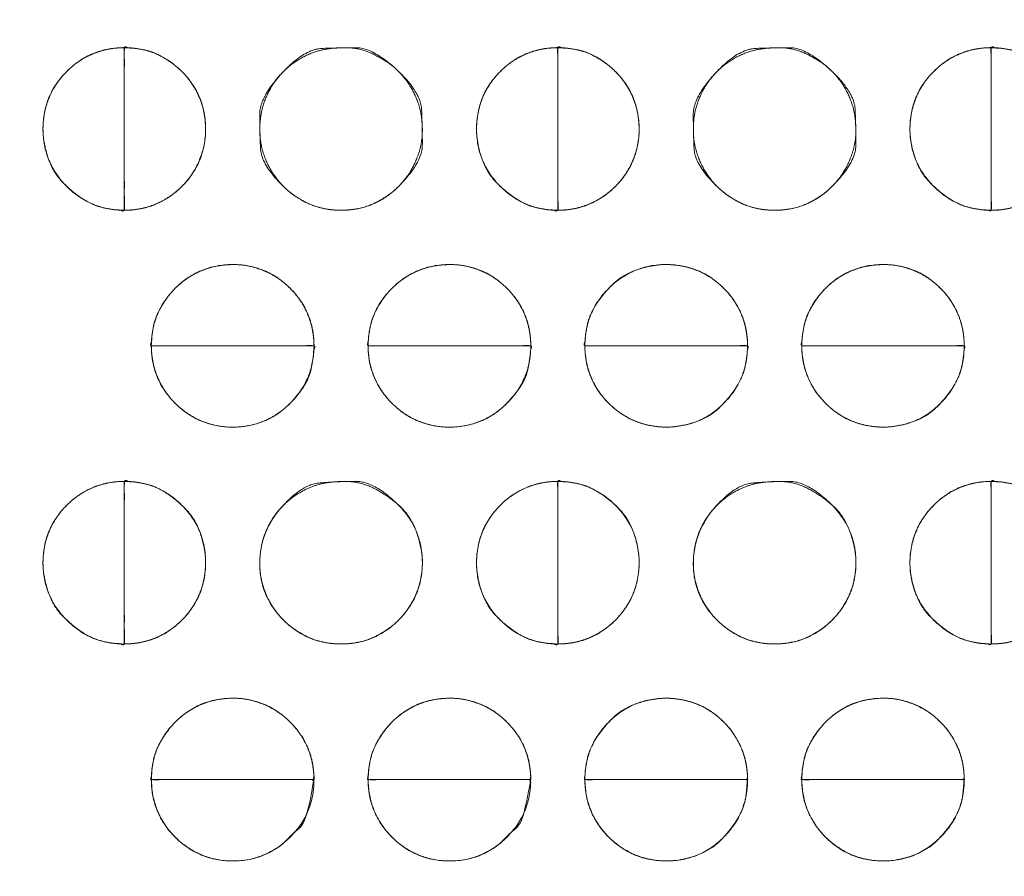
# Model space of a CAD drawing. Units: millimetres. Extents: x -41 to 250, y 127 to 332.
# Drawn here: x 81 to 83, y 173 to 175 of the extents above; entities that cross this region are included whole.
import ezdxf

# ---------------------------------------------------------------- set-up
doc = ezdxf.new("R2010")
doc.units = ezdxf.units.MM
doc.layers.add('_U+30EC_U+30A4_U+30E4_U+30FC 1', color=7, linetype='Continuous', lineweight=18)

msp = doc.modelspace()

# ---------------------------------------------------------------- linework, layer by layer
at = {"layer": '_U+30EC_U+30A4_U+30E4_U+30FC 1', "color": 250, "lineweight": 5, "true_color": 0x333333}
for points, knots in [([(109.0544, 176.8533), (109.1223, 176.6939), (109.3867, 175.9413), (109.8551, 173.994), (109.9781, 171.1355), (109.6258, 168.7558), (109.1756, 167.2297), (108.9783, 166.709), (55.6698, 166.709), (2.3614, 166.709), (2.2872, 166.8779), (2.0572, 167.5083), (1.7752, 168.4904), (1.5181, 169.772), (1.3633, 171.301), (1.3879, 173.0249), (1.6691, 174.8917), (2.1316, 176.3587), (2.3361, 176.8533), (55.6952, 176.8533), (109.0544, 176.8533)], [0, 0, 0, 0.007277, 0.014555, 0.021832, 0.02911, 0.036387, 0.043664, 0.043664, 0.740381, 0.740381, 0.742792, 0.745202, 0.747613, 0.750023, 0.752433, 0.754844, 0.757254, 0.759664, 0.759664, 1, 1, 1]), ([(3.045, 176.549), (55.6052, 176.549), (108.1655, 176.549), (108.2482, 176.2955), (108.3309, 176.042), (108.391, 175.8929), (108.5336, 175.8262), (108.5692, 175.8096), (108.7241, 175.7517), (108.9835, 175.6706), (109.2072, 175.606), (109.2819, 175.5855), (109.4168, 175.0563), (109.6987, 173.2616), (109.7785, 170.7583), (109.4584, 168.635), (109.2562, 167.9264), (108.882, 167.7995), (108.5078, 167.6726), (108.3817, 167.6414), (108.3434, 167.508), (108.3244, 167.4413), (108.2497, 167.1774), (108.2035, 167.0134), (55.618, 167.0134), (3.0324, 167.0134), (2.9594, 167.2543), (2.8864, 167.4952), (2.8214, 167.6461), (2.7204, 167.6876), (2.5872, 167.7332), (2.3141, 167.8204), (2.0611, 167.8994), (1.9734, 167.9264), (1.8376, 168.4222), (1.5503, 170.1451), (1.4591, 172.6223), (1.7647, 174.8153), (1.9609, 175.5695), (2.3508, 175.7075), (2.7406, 175.8454), (2.8198, 175.8776), (2.8786, 175.9831), (2.8875, 175.9991), (2.9235, 176.0992), (2.9807, 176.3002), (3.029, 176.4851), (3.045, 176.549)], [0, 0, 0, 0.834152, 0.834152, 0.838384, 0.838384, 0.840935, 0.840935, 0.841572, 0.842209, 0.842845, 0.843482, 0.843482, 0.847972, 0.852461, 0.856951, 0.861441, 0.861441, 0.863848, 0.863848, 0.86464, 0.86464, 0.865035, 0.86543, 0.86543, 0.987458, 0.987458, 0.988042, 0.988042, 0.988423, 0.988805, 0.989186, 0.989567, 0.989949, 0.989949, 0.992084, 0.994219, 0.996355, 0.99849, 0.99849, 0.999623, 0.999623, 0.999857, 0.999857, 0.999893, 0.999929, 0.999964, 1, 1, 1]), ([(-4.3731, 173.8672), (-2.7563, 173.997), (-1.1396, 174.1268), (-1.0666, 174.1399), (-0.8477, 174.2396), (-0.593, 174.4771), (-0.4397, 174.8005), (-0.404, 174.9385), (-0.3684, 175.0764), (-0.2353, 175.5643), (-0.0366, 176.2586), (0.1265, 176.8151), (0.1793, 176.9927), (0.3282, 177.1576), (1.3078, 177.1576), (2.1067, 177.1576), (2.3158, 177.1768), (2.5249, 177.1959), (55.5734, 177.1959), (108.622, 177.1959), (108.8375, 177.1641), (109.0529, 177.1323), (109.8775, 177.1323), (110.702, 177.1323), (110.8375, 177.1486), (111.0232, 177.0008), (111.0566, 176.8913), (111.0733, 176.8367), (111.1884, 176.454), (111.4282, 175.6529), (111.6515, 174.9066), (111.7291, 174.6469), (111.7634, 174.5828), (111.9099, 174.3995), (112.1683, 174.2043), (112.4542, 174.1136), (112.566, 174.1018), (112.6776, 174.0899), (113.2737, 174.0427), (114.3945, 173.9687), (115.4036, 173.9067), (115.7485, 173.8863), (115.8504, 173.8526), (115.9593, 173.6689), (115.9639, 173.569), (115.9663, 173.519), (115.97, 172.9525), (115.9689, 171.6179), (115.9655, 170.3332), (115.9639, 169.879), (115.9327, 169.7709), (115.7947, 169.6556), (115.7234, 169.6507), (115.6878, 169.6483), (115.2291, 169.6211), (114.126, 169.557), (113.0585, 169.4953), (112.6801, 169.4735), (112.5684, 169.464), (112.2407, 169.3809), (111.875, 169.1742), (111.6778, 168.8866), (111.6017, 168.6394), (111.46, 168.1556), (111.2484, 167.4038), (111.0748, 166.7754), (111.0186, 166.5696), (110.9969, 166.4745), (110.8113, 166.3794), (110.6473, 166.3794), (110.3534, 166.3827), (109.7994, 166.3919), (109.3, 166.4011), (109.1293, 166.4044), (108.8819, 166.3603), (108.6345, 166.3161), (55.6115, 166.3161), (2.5885, 166.3161), (2.3222, 166.354), (2.0559, 166.3919), (1.257, 166.3794), (0.4582, 166.3669), (0.2553, 166.4144), (0.2174, 166.5569), (0.2079, 166.5926), (0.1107, 166.9355), (-0.1136, 167.7169), (-0.3283, 168.4626), (-0.404, 168.7252), (-0.4389, 168.8161), (-0.5967, 169.074), (-0.8877, 169.3439), (-1.222, 169.4616), (-1.3551, 169.4735), (-1.4882, 169.4853), (-2.1079, 169.5273), (-3.1913, 169.5872), (-4.1416, 169.6353), (-4.4617, 169.6507), (-4.6013, 169.6292), (-4.741, 169.7933), (-4.741, 171.7494), (-4.741, 173.5817), (-4.7459, 173.6203), (-4.7238, 173.7269), (-4.6231, 173.8323), (-4.4515, 173.8683), (-4.3731, 173.8672)], [0, 0, 0, 0.05452, 0.05452, 0.057011, 0.059502, 0.061993, 0.064484, 0.064484, 0.066974, 0.069465, 0.071956, 0.074446, 0.074446, 0.077433, 0.090633, 0.090633, 0.094103, 0.094103, 0.970649, 0.970649, 0.974248, 0.974248, 0.987872, 0.987872, 0.990128, 0.992384, 0.992384, 0.993511, 0.994638, 0.995765, 0.996892, 0.996892, 0.997194, 0.997496, 0.997798, 0.9981, 0.9981, 0.998402, 0.998704, 0.999005, 0.999307, 0.999307, 0.999401, 0.999495, 0.999495, 0.999541, 0.999588, 0.999635, 0.999682, 0.999682, 0.999694, 0.999705, 0.999705, 0.999711, 0.999717, 0.999723, 0.999728, 0.999728, 0.99973, 0.999732, 0.999734, 0.999735, 0.999737, 0.999739, 0.999741, 0.999742, 0.999742, 0.999743, 0.999744, 0.999745, 0.999745, 0.999746, 0.999747, 0.999747, 0.999748, 0.999748, 0.999992, 0.999992, 0.999993, 0.999993, 0.999997, 0.999997, 0.999998, 0.999998, 0.999998, 0.999998, 0.999998, 0.999999, 0.999999, 0.999999, 0.999999, 0.999999, 0.999999, 0.999999, 0.999999, 0.999999, 0.999999, 0.999999, 0.999999, 0.999999, 0.999999, 1, 1, 1, 1, 1, 1, 1, 1]), ([(115.5632, 177.176), (115.6435, 177.176), (115.8296, 177.1074), (115.962, 176.9168), (116.0142, 176.7263), (116.0197, 176.6577), (116.0197, 171.7124), (116.0197, 166.7672), (116.0188, 166.6567), (115.9495, 166.4131), (115.7611, 166.266), (115.5736, 166.2295), (115.5063, 166.2346), (55.6247, 166.2346), (-4.3524, 166.2346), (-4.5667, 166.3064), (-4.7047, 166.5057), (-4.7472, 166.705), (-4.7468, 166.7768), (-4.7445, 171.7291), (-4.7422, 176.6815), (-4.7359, 176.7742), (-4.6688, 176.9849), (-4.5125, 177.1258), (-4.3625, 177.174), (-4.3095, 177.176), (55.6269, 177.176), (115.5632, 177.176)], [0, 0, 0, 0.0002, 0.0004, 0.000599, 0.000799, 0.000799, 0.015154, 0.015154, 0.015475, 0.015796, 0.016116, 0.016437, 0.016437, 0.300881, 0.301334, 0.301788, 0.302241, 0.302694, 0.302694, 0.333982, 0.333982, 0.33457, 0.335157, 0.335744, 0.336331, 0.336331, 1, 1, 1])]:
    msp.add_open_spline(points, degree=2, knots=knots, dxfattribs=at)
at = {"layer": '_U+30EC_U+30A4_U+30E4_U+30FC 1', "color": 250, "linetype": 'Continuous', "lineweight": 5, "true_color": 0x333333}
for points, knots in [([(81.4133, 175.0647), (81.4133, 174.9177), (81.4133, 174.7517), (81.4133, 174.7206), (81.4135, 174.6987), (81.4129, 174.691), (81.4155, 174.6894), (81.4006, 174.69), (81.3889, 174.6912), (81.3469, 174.6982), (81.297, 174.7283), (81.2473, 174.7778), (81.2247, 174.8522), (81.2265, 174.9082), (81.2402, 174.9537), (81.2642, 174.9936), (81.297, 175.0262), (81.3369, 175.0502), (81.3824, 175.0638), (81.4102, 175.0647), (81.4118, 175.0647), (81.4133, 175.0647)], [0, 0, 0, 0.31213, 0.35246, 0.392791, 0.433121, 0.473451, 0.513782, 0.554112, 0.594443, 0.634773, 0.675104, 0.715434, 0.755764, 0.796095, 0.836425, 0.876756, 0.917086, 0.957417, 0.997747, 0.997747, 1, 1, 1]), ([(81.4133, 174.6896), (81.4133, 174.8367), (81.4133, 175.0027), (81.4133, 175.0338), (81.4131, 175.0556), (81.4137, 175.0633), (81.4111, 175.0649), (81.4261, 175.0643), (81.4378, 175.0632), (81.4798, 175.0561), (81.5297, 175.0262), (81.5623, 174.9935), (81.5863, 174.9536), (81.5999, 174.9081), (81.6016, 174.852), (81.5862, 174.8008), (81.5623, 174.7609), (81.5296, 174.7282), (81.4898, 174.7042), (81.4443, 174.6906), (81.4164, 174.6896), (81.4149, 174.6896), (81.4133, 174.6896)], [0, 0, 0, 0.300029, 0.338796, 0.377563, 0.41633, 0.455097, 0.493864, 0.532631, 0.571398, 0.610165, 0.648931, 0.687698, 0.726465, 0.765232, 0.803999, 0.842766, 0.881533, 0.9203, 0.959067, 0.997834, 0.997834, 1, 1, 1]), ([(81.9135, 174.6896), (81.9118, 174.6896), (81.9101, 174.6896), (81.8662, 174.6915), (81.8088, 174.7194), (81.7709, 174.7526), (81.7429, 174.7947), (81.7269, 174.8436), (81.7252, 174.8908), (81.7333, 174.936), (81.7556, 174.9818), (81.7888, 175.0196), (81.8309, 175.0475), (81.8798, 175.0635), (81.9548, 175.0657), (82.018, 175.0349), (82.0558, 175.0018), (82.0838, 174.9597), (82.0999, 174.9108), (82.1019, 174.8497), (82.0838, 174.7946), (82.0558, 174.7526), (82.0179, 174.7194), (81.9605, 174.6914), (81.9169, 174.6896), (81.9152, 174.6896), (81.9135, 174.6896)], [0, 0, 0, 0.001826, 0.001826, 0.049271, 0.096716, 0.144161, 0.191606, 0.239051, 0.286496, 0.333941, 0.381385, 0.42883, 0.476275, 0.52372, 0.571165, 0.61861, 0.666055, 0.7135, 0.760945, 0.80839, 0.855835, 0.90328, 0.950724, 0.998169, 0.998169, 1, 1, 1]), ([(82.4137, 175.0647), (82.4137, 174.9177), (82.4137, 174.7517), (82.4137, 174.7206), (82.4139, 174.6987), (82.4134, 174.691), (82.4159, 174.6894), (82.401, 174.69), (82.3893, 174.6912), (82.3472, 174.6982), (82.2973, 174.7283), (82.2477, 174.7778), (82.2251, 174.8522), (82.227, 174.9082), (82.2406, 174.9537), (82.2646, 174.9936), (82.2973, 175.0262), (82.3372, 175.0502), (82.3828, 175.0638), (82.4106, 175.0647), (82.4122, 175.0647), (82.4137, 175.0647)], [0, 0, 0, 0.31213, 0.35246, 0.39279, 0.433121, 0.473451, 0.513782, 0.554112, 0.594442, 0.634773, 0.675103, 0.715434, 0.755764, 0.796094, 0.836425, 0.876755, 0.917086, 0.957416, 0.997747, 0.997747, 1, 1, 1]), ([(82.4137, 174.6896), (82.4137, 174.8367), (82.4137, 175.0027), (82.4137, 175.0338), (82.4135, 175.0556), (82.4141, 175.0633), (82.4115, 175.0649), (82.4265, 175.0643), (82.4381, 175.0632), (82.4801, 175.0561), (82.53, 175.0262), (82.5627, 174.9935), (82.5866, 174.9536), (82.6003, 174.9081), (82.602, 174.852), (82.5866, 174.8008), (82.5626, 174.7609), (82.5299, 174.7282), (82.4901, 174.7042), (82.4446, 174.6906), (82.4168, 174.6896), (82.4153, 174.6896), (82.4137, 174.6896)], [0, 0, 0, 0.300029, 0.338796, 0.377563, 0.41633, 0.455097, 0.493864, 0.532631, 0.571398, 0.610165, 0.648932, 0.687699, 0.726466, 0.765232, 0.803999, 0.842766, 0.881533, 0.9203, 0.959067, 0.997834, 0.997834, 1, 1, 1]), ([(82.9139, 174.6896), (82.9122, 174.6896), (82.9106, 174.6896), (82.8666, 174.6915), (82.8092, 174.7194), (82.7713, 174.7526), (82.7433, 174.7947), (82.7273, 174.8436), (82.7256, 174.8908), (82.7337, 174.936), (82.756, 174.9818), (82.7892, 175.0196), (82.8313, 175.0475), (82.8803, 175.0635), (82.9552, 175.0657), (83.0184, 175.0349), (83.0563, 175.0018), (83.0842, 174.9597), (83.1003, 174.9108), (83.1023, 174.8497), (83.0842, 174.7946), (83.0562, 174.7526), (83.0183, 174.7194), (82.9609, 174.6914), (82.9173, 174.6896), (82.9156, 174.6896), (82.9139, 174.6896)], [0, 0, 0, 0.001826, 0.001826, 0.049271, 0.096716, 0.144161, 0.191606, 0.239051, 0.286496, 0.333941, 0.381385, 0.42883, 0.476275, 0.52372, 0.571165, 0.61861, 0.666055, 0.7135, 0.760945, 0.80839, 0.855835, 0.90328, 0.950724, 0.998169, 0.998169, 1, 1, 1]), ([(83.4136, 175.0647), (83.4136, 174.9177), (83.4136, 174.7517), (83.4137, 174.7206), (83.4138, 174.6987), (83.4133, 174.691), (83.4158, 174.6894), (83.4009, 174.69), (83.3893, 174.6912), (83.3474, 174.6982), (83.2975, 174.7283), (83.2479, 174.7778), (83.2252, 174.8522), (83.2271, 174.9082), (83.2408, 174.9537), (83.2648, 174.9936), (83.2975, 175.0262), (83.3374, 175.0502), (83.3828, 175.0638), (83.4106, 175.0647), (83.4121, 175.0647), (83.4136, 175.0647)], [0, 0, 0, 0.31213, 0.35246, 0.392791, 0.433121, 0.473452, 0.513782, 0.554112, 0.594443, 0.634773, 0.675104, 0.715434, 0.755765, 0.796095, 0.836425, 0.876756, 0.917086, 0.957417, 0.997747, 0.997747, 1, 1, 1]), ([(83.4136, 174.6896), (83.4136, 174.8367), (83.4136, 175.0027), (83.4136, 175.0338), (83.4135, 175.0556), (83.414, 175.0633), (83.4115, 175.0649), (83.4264, 175.0643), (83.4381, 175.0632), (83.4802, 175.0561), (83.5302, 175.0262), (83.563, 174.9935), (83.587, 174.9536), (83.6007, 174.9081), (83.6024, 174.852), (83.587, 174.8008), (83.5629, 174.7609), (83.5302, 174.7282), (83.4902, 174.7042), (83.4446, 174.6906), (83.4168, 174.6896), (83.4152, 174.6896), (83.4136, 174.6896)], [0, 0, 0, 0.300029, 0.338796, 0.377563, 0.41633, 0.455097, 0.493864, 0.532631, 0.571398, 0.610165, 0.648932, 0.687699, 0.726466, 0.765233, 0.803999, 0.842766, 0.881533, 0.9203, 0.959067, 0.997834, 0.997834, 1, 1, 1]), ([(81.851, 174.377), (81.7038, 174.377), (81.5377, 174.377), (81.5066, 174.377), (81.4848, 174.3768), (81.477, 174.3774), (81.4754, 174.3748), (81.476, 174.3897), (81.4772, 174.4014), (81.4843, 174.4434), (81.5143, 174.4933), (81.547, 174.526), (81.587, 174.5499), (81.6325, 174.5635), (81.6886, 174.5652), (81.7397, 174.5499), (81.7796, 174.526), (81.8124, 174.4933), (81.8364, 174.4534), (81.85, 174.4079), (81.851, 174.3801), (81.851, 174.3785), (81.851, 174.377)], [0, 0, 0, 0.300029, 0.338796, 0.377563, 0.41633, 0.455097, 0.493864, 0.532631, 0.571398, 0.610165, 0.648931, 0.687698, 0.726465, 0.765232, 0.803999, 0.842766, 0.881533, 0.9203, 0.959067, 0.997834, 0.997834, 1, 1, 1]), ([(82.3512, 174.377), (82.2041, 174.377), (82.0379, 174.377), (82.0068, 174.377), (81.985, 174.3768), (81.9772, 174.3774), (81.9756, 174.3748), (81.9762, 174.3897), (81.9774, 174.4014), (81.9845, 174.4434), (82.0145, 174.4933), (82.0472, 174.526), (82.0872, 174.5499), (82.1327, 174.5635), (82.1888, 174.5652), (82.2399, 174.5499), (82.2798, 174.526), (82.3126, 174.4933), (82.3366, 174.4534), (82.3502, 174.4079), (82.3512, 174.3801), (82.3512, 174.3785), (82.3512, 174.377)], [0, 0, 0, 0.300029, 0.338796, 0.377563, 0.41633, 0.455097, 0.493864, 0.532631, 0.571398, 0.610165, 0.648931, 0.687698, 0.726465, 0.765232, 0.803999, 0.842766, 0.881533, 0.9203, 0.959067, 0.997834, 0.997834, 1, 1, 1]), ([(82.8514, 174.377), (82.7043, 174.377), (82.5381, 174.377), (82.507, 174.377), (82.4852, 174.3768), (82.4774, 174.3774), (82.4758, 174.3748), (82.4764, 174.3897), (82.4776, 174.4014), (82.4847, 174.4434), (82.5147, 174.4933), (82.5643, 174.5428), (82.6389, 174.5654), (82.6949, 174.5635), (82.7404, 174.5499), (82.7802, 174.526), (82.8129, 174.4933), (82.8368, 174.4534), (82.8504, 174.4079), (82.8514, 174.3801), (82.8514, 174.3785), (82.8514, 174.377)], [0, 0, 0, 0.31213, 0.35246, 0.39279, 0.433121, 0.473451, 0.513781, 0.554112, 0.594442, 0.634773, 0.675103, 0.715433, 0.755764, 0.796094, 0.836425, 0.876755, 0.917085, 0.957416, 0.997746, 0.997746, 1, 1, 1]), ([(83.3513, 174.377), (83.2044, 174.377), (83.0385, 174.377), (83.0074, 174.377), (82.9856, 174.3768), (82.9779, 174.3774), (82.9763, 174.3748), (82.9769, 174.3897), (82.978, 174.4014), (82.9851, 174.4434), (83.0151, 174.4933), (83.0477, 174.526), (83.0876, 174.5499), (83.1331, 174.5635), (83.1893, 174.5652), (83.2404, 174.5499), (83.2803, 174.526), (83.3129, 174.4933), (83.3368, 174.4534), (83.3504, 174.4079), (83.3513, 174.3801), (83.3513, 174.3785), (83.3513, 174.377)], [0, 0, 0, 0.300029, 0.338796, 0.377563, 0.41633, 0.455097, 0.493864, 0.532631, 0.571398, 0.610165, 0.648931, 0.687698, 0.726465, 0.765232, 0.803999, 0.842766, 0.881533, 0.9203, 0.959067, 0.997834, 0.997834, 1, 1, 1]), ([(81.4756, 174.377), (81.6228, 174.377), (81.7889, 174.377), (81.82, 174.377), (81.8418, 174.3772), (81.8496, 174.3766), (81.8512, 174.3792), (81.8506, 174.3642), (81.8494, 174.3526), (81.84, 174.2984), (81.797, 174.2434), (81.7605, 174.2148), (81.7177, 174.1958), (81.6761, 174.1889), (81.6326, 174.1904), (81.587, 174.2041), (81.5471, 174.228), (81.5143, 174.2608), (81.4903, 174.3006), (81.4766, 174.3461), (81.4756, 174.3739), (81.4756, 174.3754), (81.4756, 174.377)], [0, 0, 0, 0.300029, 0.338796, 0.377563, 0.41633, 0.455097, 0.493864, 0.532631, 0.571398, 0.610165, 0.648932, 0.687699, 0.726466, 0.765232, 0.803999, 0.842766, 0.881533, 0.9203, 0.959067, 0.997834, 0.997834, 1, 1, 1]), ([(81.9758, 174.377), (82.123, 174.377), (82.2891, 174.377), (82.3202, 174.377), (82.342, 174.3772), (82.3498, 174.3766), (82.3514, 174.3792), (82.3508, 174.3642), (82.3496, 174.3526), (82.3402, 174.2984), (82.2972, 174.2434), (82.2607, 174.2148), (82.2179, 174.1958), (82.1763, 174.1889), (82.1328, 174.1904), (82.0872, 174.2041), (82.0473, 174.228), (82.0145, 174.2608), (81.9905, 174.3006), (81.9768, 174.3461), (81.9758, 174.3739), (81.9758, 174.3754), (81.9758, 174.377)], [0, 0, 0, 0.300029, 0.338796, 0.377563, 0.41633, 0.455097, 0.493864, 0.532631, 0.571398, 0.610165, 0.648932, 0.687699, 0.726466, 0.765232, 0.803999, 0.842766, 0.881533, 0.9203, 0.959067, 0.997834, 0.997834, 1, 1, 1]), ([(82.476, 174.377), (82.6232, 174.377), (82.7893, 174.377), (82.8204, 174.377), (82.8423, 174.3772), (82.85, 174.3766), (82.8516, 174.3792), (82.851, 174.3642), (82.8498, 174.3526), (82.8428, 174.3106), (82.8128, 174.2607), (82.7634, 174.2112), (82.689, 174.1886), (82.633, 174.1904), (82.5875, 174.2041), (82.5475, 174.228), (82.5147, 174.2608), (82.4907, 174.3006), (82.477, 174.3461), (82.476, 174.3739), (82.476, 174.3754), (82.476, 174.377)], [0, 0, 0, 0.31213, 0.35246, 0.39279, 0.433121, 0.473451, 0.513782, 0.554112, 0.594443, 0.634773, 0.675103, 0.715434, 0.755764, 0.796095, 0.836425, 0.876755, 0.917086, 0.957416, 0.997747, 0.997747, 1, 1, 1]), ([(82.9765, 174.377), (83.1234, 174.377), (83.2893, 174.377), (83.3204, 174.377), (83.3422, 174.3772), (83.35, 174.3766), (83.3515, 174.3792), (83.3509, 174.3642), (83.3498, 174.3526), (83.3428, 174.3106), (83.3129, 174.2607), (83.2635, 174.2112), (83.1892, 174.1886), (83.1332, 174.1904), (83.0877, 174.2041), (83.0478, 174.228), (83.015, 174.2608), (82.9911, 174.3006), (82.9774, 174.3461), (82.9765, 174.3739), (82.9765, 174.3754), (82.9765, 174.377)], [0, 0, 0, 0.31213, 0.35246, 0.39279, 0.433121, 0.473451, 0.513782, 0.554112, 0.594443, 0.634773, 0.675103, 0.715434, 0.755764, 0.796095, 0.836425, 0.876755, 0.917086, 0.957416, 0.997747, 0.997747, 1, 1, 1]), ([(81.4133, 174.0643), (81.4133, 173.9173), (81.4133, 173.7513), (81.4133, 173.7202), (81.4135, 173.6984), (81.4129, 173.6906), (81.4155, 173.689), (81.4006, 173.6896), (81.3889, 173.6908), (81.3469, 173.6979), (81.297, 173.7279), (81.2473, 173.7774), (81.2247, 173.8519), (81.2265, 173.9078), (81.2402, 173.9532), (81.2642, 173.9931), (81.297, 174.0258), (81.3369, 174.0498), (81.3824, 174.0634), (81.4102, 174.0643), (81.4118, 174.0643), (81.4133, 174.0643)], [0, 0, 0, 0.31213, 0.35246, 0.392791, 0.433121, 0.473451, 0.513782, 0.554112, 0.594443, 0.634773, 0.675104, 0.715434, 0.755764, 0.796095, 0.836425, 0.876756, 0.917086, 0.957417, 0.997747, 0.997747, 1, 1, 1]), ([(81.4133, 173.6893), (81.4133, 173.8363), (81.4133, 174.0024), (81.4133, 174.0334), (81.4131, 174.0553), (81.4137, 174.063), (81.4111, 174.0646), (81.4261, 174.064), (81.4378, 174.0629), (81.4798, 174.0558), (81.5297, 174.0258), (81.5792, 173.9763), (81.6017, 173.9018), (81.5998, 173.8459), (81.5862, 173.8004), (81.5623, 173.7606), (81.5296, 173.7279), (81.4898, 173.7039), (81.4443, 173.6903), (81.4164, 173.6893), (81.4149, 173.6893), (81.4133, 173.6893)], [0, 0, 0, 0.31213, 0.35246, 0.39279, 0.433121, 0.473451, 0.513782, 0.554112, 0.594442, 0.634773, 0.675103, 0.715433, 0.755764, 0.796094, 0.836425, 0.876755, 0.917085, 0.957416, 0.997746, 0.997746, 1, 1, 1]), ([(81.9135, 173.6893), (81.9118, 173.6893), (81.9101, 173.6893), (81.8662, 173.6912), (81.8088, 173.7191), (81.7709, 173.7523), (81.7429, 173.7943), (81.7269, 173.8432), (81.7252, 173.8905), (81.7333, 173.9356), (81.7556, 173.9814), (81.7888, 174.0192), (81.8309, 174.0472), (81.8798, 174.0632), (81.9548, 174.0653), (82.0179, 174.0345), (82.0754, 173.9842), (82.1021, 173.9039), (82.0999, 173.8432), (82.0838, 173.7943), (82.0558, 173.7522), (82.0179, 173.7191), (81.9605, 173.6911), (81.9169, 173.6893), (81.9152, 173.6893), (81.9135, 173.6893)], [0, 0, 0, 0.001917, 0.001917, 0.051725, 0.101533, 0.151341, 0.201149, 0.250957, 0.300765, 0.350573, 0.400382, 0.45019, 0.499998, 0.549806, 0.599614, 0.649422, 0.69923, 0.749038, 0.798846, 0.848654, 0.898462, 0.94827, 0.998078, 0.998078, 1, 1, 1]), ([(82.4137, 174.0643), (82.4137, 173.9173), (82.4137, 173.7513), (82.4137, 173.7202), (82.4139, 173.6984), (82.4134, 173.6906), (82.4159, 173.689), (82.401, 173.6896), (82.3893, 173.6908), (82.3472, 173.6979), (82.2973, 173.7279), (82.2477, 173.7774), (82.2251, 173.8519), (82.227, 173.9078), (82.2406, 173.9532), (82.2646, 173.9931), (82.2973, 174.0258), (82.3372, 174.0498), (82.3828, 174.0634), (82.4106, 174.0643), (82.4122, 174.0643), (82.4137, 174.0643)], [0, 0, 0, 0.31213, 0.35246, 0.39279, 0.433121, 0.473451, 0.513782, 0.554112, 0.594442, 0.634773, 0.675103, 0.715434, 0.755764, 0.796094, 0.836425, 0.876755, 0.917086, 0.957416, 0.997747, 0.997747, 1, 1, 1]), ([(82.4137, 173.6893), (82.4137, 173.8363), (82.4137, 174.0024), (82.4137, 174.0334), (82.4135, 174.0553), (82.4141, 174.063), (82.4115, 174.0646), (82.4265, 174.064), (82.4381, 174.0629), (82.4801, 174.0558), (82.53, 174.0258), (82.5795, 173.9763), (82.6021, 173.9018), (82.6003, 173.8459), (82.5866, 173.8004), (82.5626, 173.7606), (82.5299, 173.7279), (82.4901, 173.7039), (82.4446, 173.6903), (82.4168, 173.6893), (82.4153, 173.6893), (82.4137, 173.6893)], [0, 0, 0, 0.31213, 0.35246, 0.39279, 0.433121, 0.473451, 0.513782, 0.554112, 0.594443, 0.634773, 0.675103, 0.715434, 0.755764, 0.796095, 0.836425, 0.876755, 0.917086, 0.957416, 0.997747, 0.997747, 1, 1, 1]), ([(82.9139, 173.6893), (82.9122, 173.6893), (82.9106, 173.6893), (82.8666, 173.6912), (82.8092, 173.7191), (82.7713, 173.7523), (82.7433, 173.7943), (82.7273, 173.8432), (82.7256, 173.8905), (82.7337, 173.9356), (82.756, 173.9814), (82.7892, 174.0192), (82.8313, 174.0472), (82.8803, 174.0632), (82.9552, 174.0653), (83.0184, 174.0345), (83.0758, 173.9842), (83.1025, 173.9039), (83.1003, 173.8432), (83.0842, 173.7943), (83.0562, 173.7522), (83.0183, 173.7191), (82.9609, 173.6911), (82.9173, 173.6893), (82.9156, 173.6893), (82.9139, 173.6893)], [0, 0, 0, 0.001917, 0.001917, 0.051725, 0.101533, 0.151341, 0.201149, 0.250957, 0.300765, 0.350573, 0.400382, 0.45019, 0.499998, 0.549806, 0.599614, 0.649422, 0.69923, 0.749038, 0.798846, 0.848654, 0.898462, 0.94827, 0.998078, 0.998078, 1, 1, 1]), ([(83.4136, 174.0643), (83.4136, 173.9173), (83.4136, 173.7513), (83.4137, 173.7202), (83.4138, 173.6984), (83.4133, 173.6906), (83.4158, 173.689), (83.4009, 173.6896), (83.3893, 173.6908), (83.3474, 173.6979), (83.2975, 173.7279), (83.2479, 173.7774), (83.2252, 173.8519), (83.2271, 173.9078), (83.2408, 173.9532), (83.2648, 173.9931), (83.2975, 174.0258), (83.3374, 174.0498), (83.3828, 174.0634), (83.4106, 174.0643), (83.4121, 174.0643), (83.4136, 174.0643)], [0, 0, 0, 0.31213, 0.35246, 0.392791, 0.433121, 0.473452, 0.513782, 0.554112, 0.594443, 0.634773, 0.675104, 0.715434, 0.755765, 0.796095, 0.836425, 0.876756, 0.917086, 0.957417, 0.997747, 0.997747, 1, 1, 1]), ([(83.4136, 173.6893), (83.4136, 173.8363), (83.4136, 174.0024), (83.4136, 174.0334), (83.4135, 174.0553), (83.414, 174.063), (83.4115, 174.0646), (83.4264, 174.064), (83.4381, 174.0629), (83.4802, 174.0558), (83.5302, 174.0258), (83.5799, 173.9763), (83.6025, 173.9018), (83.6007, 173.8459), (83.587, 173.8004), (83.5629, 173.7606), (83.5302, 173.7279), (83.4902, 173.7039), (83.4446, 173.6903), (83.4168, 173.6893), (83.4152, 173.6893), (83.4136, 173.6893)], [0, 0, 0, 0.31213, 0.35246, 0.39279, 0.433121, 0.473451, 0.513782, 0.554112, 0.594443, 0.634773, 0.675103, 0.715434, 0.755764, 0.796095, 0.836425, 0.876756, 0.917086, 0.957416, 0.997747, 0.997747, 1, 1, 1]), ([(81.851, 173.3767), (81.7038, 173.3767), (81.5377, 173.3767), (81.5066, 173.3767), (81.4848, 173.3765), (81.477, 173.3771), (81.4754, 173.3745), (81.476, 173.3894), (81.4772, 173.401), (81.4843, 173.4429), (81.5143, 173.4928), (81.547, 173.5255), (81.587, 173.5496), (81.6325, 173.5633), (81.6886, 173.565), (81.7397, 173.5495), (81.7796, 173.5255), (81.8124, 173.4927), (81.8364, 173.4528), (81.85, 173.4075), (81.851, 173.3798), (81.851, 173.3783), (81.851, 173.3767)], [0, 0, 0, 0.30003, 0.338797, 0.377564, 0.41633, 0.455097, 0.493864, 0.532631, 0.571398, 0.610165, 0.648932, 0.687699, 0.726466, 0.765233, 0.804, 0.842767, 0.881534, 0.920301, 0.959068, 0.997835, 0.997835, 1, 1, 1]), ([(82.3512, 173.3767), (82.2041, 173.3767), (82.0379, 173.3767), (82.0068, 173.3767), (81.985, 173.3765), (81.9772, 173.3771), (81.9756, 173.3745), (81.9762, 173.3894), (81.9774, 173.401), (81.9845, 173.4429), (82.0145, 173.4928), (82.0472, 173.5255), (82.0872, 173.5496), (82.1327, 173.5633), (82.1888, 173.565), (82.2399, 173.5495), (82.2798, 173.5255), (82.3126, 173.4927), (82.3366, 173.4528), (82.3502, 173.4075), (82.3512, 173.3798), (82.3512, 173.3783), (82.3512, 173.3767)], [0, 0, 0, 0.30003, 0.338797, 0.377564, 0.41633, 0.455097, 0.493864, 0.532631, 0.571398, 0.610165, 0.648932, 0.687699, 0.726466, 0.765233, 0.804, 0.842767, 0.881534, 0.920301, 0.959068, 0.997835, 0.997835, 1, 1, 1]), ([(82.8514, 173.3767), (82.7043, 173.3767), (82.5381, 173.3767), (82.507, 173.3767), (82.4852, 173.3765), (82.4774, 173.3771), (82.4758, 173.3745), (82.4764, 173.3894), (82.4776, 173.401), (82.4847, 173.4429), (82.5147, 173.4928), (82.5643, 173.5424), (82.6389, 173.5651), (82.6949, 173.5632), (82.7404, 173.5495), (82.7802, 173.5255), (82.8129, 173.4927), (82.8368, 173.4528), (82.8504, 173.4075), (82.8514, 173.3798), (82.8514, 173.3783), (82.8514, 173.3767)], [0, 0, 0, 0.31213, 0.35246, 0.392791, 0.433121, 0.473452, 0.513782, 0.554113, 0.594443, 0.634774, 0.675104, 0.715434, 0.755765, 0.796095, 0.836426, 0.876756, 0.917087, 0.957417, 0.997748, 0.997748, 1, 1, 1]), ([(83.3513, 173.3767), (83.2044, 173.3767), (83.0385, 173.3767), (83.0074, 173.3767), (82.9856, 173.3765), (82.9779, 173.3771), (82.9763, 173.3745), (82.9769, 173.3894), (82.978, 173.401), (82.9851, 173.4429), (83.0151, 173.4928), (83.0477, 173.5255), (83.0876, 173.5496), (83.1331, 173.5633), (83.1893, 173.565), (83.2404, 173.5495), (83.2803, 173.5255), (83.3129, 173.4927), (83.3368, 173.4528), (83.3504, 173.4075), (83.3513, 173.3798), (83.3513, 173.3783), (83.3513, 173.3767)], [0, 0, 0, 0.30003, 0.338797, 0.377564, 0.41633, 0.455097, 0.493864, 0.532631, 0.571398, 0.610165, 0.648932, 0.687699, 0.726466, 0.765233, 0.804, 0.842767, 0.881534, 0.920301, 0.959068, 0.997835, 0.997835, 1, 1, 1]), ([(81.4756, 173.3763), (81.4756, 173.3764), (81.4756, 173.3766), (81.6633, 173.3766), (81.8509, 173.3766), (81.8509, 173.3765), (81.8509, 173.3765), (81.8509, 173.3759), (81.8509, 173.3785), (81.8506, 173.3636), (81.8494, 173.352), (81.84, 173.2978), (81.797, 173.2428), (81.7605, 173.2142), (81.7177, 173.1952), (81.6761, 173.1883), (81.6326, 173.1898), (81.587, 173.2035), (81.5471, 173.2275), (81.5143, 173.2602), (81.4903, 173.3001), (81.4766, 173.3455), (81.4756, 173.3732), (81.4756, 173.3748), (81.4756, 173.3763)], [0, 0, 0, 0.000635, 0.000635, 0.994802, 0.994802, 0.995107, 0.995412, 0.995716, 0.996021, 0.996326, 0.996631, 0.996935, 0.99724, 0.997545, 0.99785, 0.998154, 0.998459, 0.998764, 0.999069, 0.999373, 0.999678, 0.999983, 0.999983, 1, 1, 1]), ([(81.9758, 173.3763), (81.9758, 173.3764), (81.9758, 173.3766), (82.1635, 173.3766), (82.3511, 173.3766), (82.3511, 173.3765), (82.3511, 173.3765), (82.3511, 173.3759), (82.3511, 173.3785), (82.3508, 173.3636), (82.3496, 173.352), (82.3402, 173.2978), (82.2972, 173.2428), (82.2607, 173.2142), (82.2179, 173.1952), (82.1763, 173.1883), (82.1328, 173.1898), (82.0872, 173.2035), (82.0473, 173.2275), (82.0145, 173.2602), (81.9905, 173.3001), (81.9768, 173.3455), (81.9758, 173.3732), (81.9758, 173.3748), (81.9758, 173.3763)], [0, 0, 0, 0.000635, 0.000635, 0.994802, 0.994802, 0.995107, 0.995412, 0.995716, 0.996021, 0.996326, 0.996631, 0.996935, 0.99724, 0.997545, 0.99785, 0.998154, 0.998459, 0.998764, 0.999069, 0.999373, 0.999678, 0.999983, 0.999983, 1, 1, 1]), ([(82.476, 173.3763), (82.476, 173.3764), (82.476, 173.3766), (82.6637, 173.3766), (82.8513, 173.3766), (82.8513, 173.3765), (82.8513, 173.3765), (82.8513, 173.3759), (82.8514, 173.3785), (82.851, 173.3636), (82.8498, 173.352), (82.8428, 173.3101), (82.8128, 173.2602), (82.7634, 173.2106), (82.689, 173.1879), (82.633, 173.1898), (82.5875, 173.2035), (82.5475, 173.2275), (82.5147, 173.2602), (82.4907, 173.3001), (82.477, 173.3455), (82.476, 173.3732), (82.476, 173.3748), (82.476, 173.3763)], [0, 0, 0, 0.000635, 0.000635, 0.995105, 0.995105, 0.99541, 0.995715, 0.99602, 0.996325, 0.99663, 0.996934, 0.997239, 0.997544, 0.997849, 0.998154, 0.998459, 0.998764, 0.999068, 0.999373, 0.999678, 0.999983, 0.999983, 1, 1, 1]), ([(82.9765, 173.3763), (82.9765, 173.3764), (82.9765, 173.3766), (83.1639, 173.3766), (83.3513, 173.3766), (83.3513, 173.3765), (83.3513, 173.3765), (83.3513, 173.3759), (83.3513, 173.3785), (83.351, 173.3636), (83.3498, 173.352), (83.3428, 173.3101), (83.3129, 173.2602), (83.2635, 173.2106), (83.1892, 173.1879), (83.1332, 173.1898), (83.0877, 173.2035), (83.0478, 173.2275), (83.015, 173.2602), (82.9911, 173.3001), (82.9774, 173.3455), (82.9765, 173.3732), (82.9765, 173.3748), (82.9765, 173.3763)], [0, 0, 0, 0.000636, 0.000636, 0.995099, 0.995099, 0.995404, 0.995709, 0.996015, 0.99632, 0.996625, 0.99693, 0.997236, 0.997541, 0.997846, 0.998151, 0.998457, 0.998762, 0.999067, 0.999372, 0.999678, 0.999983, 0.999983, 1, 1, 1])]:
    msp.add_open_spline(points, degree=2, knots=knots, dxfattribs=at)
at = {"layer": '_U+30EC_U+30A4_U+30E4_U+30FC 1', "lineweight": 5}
for points, knots in [([(81.4133, 175.0647), (81.4133, 174.8772), (81.4133, 174.6897), (81.3356, 174.6897), (81.2256, 174.7995), (81.2256, 174.9551), (81.3356, 175.0647), (81.4133, 175.0647)], [0, 0, 0, 0.376342, 0.376342, 0.532256, 0.688171, 0.844085, 1, 1, 1]), ([(81.4133, 174.6896), (81.4133, 174.8771), (81.4133, 175.0646), (81.4912, 175.0646), (81.6008, 174.955), (81.6008, 174.7995), (81.4912, 174.6896), (81.4133, 174.6896)], [0, 0, 0, 0.375807, 0.375807, 0.531855, 0.687903, 0.843952, 1, 1, 1]), ([(82.4137, 175.0647), (82.4137, 174.8772), (82.4137, 174.6897), (82.3359, 174.6897), (82.226, 174.7995), (82.226, 174.9551), (82.3359, 175.0647), (82.4137, 175.0647)], [0, 0, 0, 0.375799, 0.375799, 0.53185, 0.6879, 0.84395, 1, 1, 1]), ([(82.4137, 174.6896), (82.4137, 174.8771), (82.4137, 175.0646), (82.4914, 175.0646), (82.6012, 174.955), (82.6012, 174.7995), (82.4914, 174.6896), (82.4137, 174.6896)], [0, 0, 0, 0.376349, 0.376349, 0.532262, 0.688175, 0.844087, 1, 1, 1]), ([(83.4136, 175.0647), (83.4136, 174.8772), (83.4136, 174.6897), (83.3362, 174.6897), (83.2261, 174.7995), (83.2261, 174.9551), (83.3362, 175.0647), (83.4136, 175.0647)], [0, 0, 0, 0.376903, 0.376903, 0.532677, 0.688451, 0.844226, 1, 1, 1]), ([(83.4136, 174.6896), (83.4136, 174.8771), (83.4136, 175.0646), (83.4915, 175.0646), (83.6016, 174.955), (83.6016, 174.7995), (83.4915, 174.6896), (83.4136, 174.6896)], [0, 0, 0, 0.375807, 0.375807, 0.531855, 0.687903, 0.843952, 1, 1, 1]), ([(81.851, 174.377), (81.6633, 174.377), (81.4757, 174.377), (81.4757, 174.4548), (81.5856, 174.5645), (81.741, 174.5645), (81.851, 174.4548), (81.851, 174.377)], [0, 0, 0, 0.375971, 0.375971, 0.531978, 0.687985, 0.843993, 1, 1, 1]), ([(82.3512, 174.377), (82.1635, 174.377), (81.9759, 174.377), (81.9759, 174.4548), (82.0858, 174.5645), (82.2412, 174.5645), (82.3512, 174.4548), (82.3512, 174.377)], [0, 0, 0, 0.375971, 0.375971, 0.531978, 0.687985, 0.843993, 1, 1, 1]), ([(82.8514, 174.377), (82.6637, 174.377), (82.4761, 174.377), (82.4761, 174.4548), (82.586, 174.5645), (82.7417, 174.5645), (82.8514, 174.4548), (82.8514, 174.377)], [0, 0, 0, 0.375971, 0.375971, 0.531978, 0.687985, 0.843993, 1, 1, 1]), ([(83.3513, 174.377), (83.164, 174.377), (82.9766, 174.377), (82.9766, 174.4548), (83.0862, 174.5645), (83.2418, 174.5645), (83.3513, 174.4548), (83.3513, 174.377)], [0, 0, 0, 0.375662, 0.375662, 0.531746, 0.687831, 0.843915, 1, 1, 1]), ([(81.4756, 174.377), (81.6633, 174.377), (81.8509, 174.377), (81.8509, 174.2993), (81.7411, 174.1895), (81.5858, 174.1895), (81.4756, 174.2993), (81.4756, 174.377)], [0, 0, 0, 0.376475, 0.376475, 0.532356, 0.688237, 0.844119, 1, 1, 1]), ([(81.9758, 174.377), (82.1635, 174.377), (82.3511, 174.377), (82.3511, 174.2993), (82.2413, 174.1895), (82.086, 174.1895), (81.9758, 174.2993), (81.9758, 174.377)], [0, 0, 0, 0.376475, 0.376475, 0.532356, 0.688237, 0.844119, 1, 1, 1]), ([(82.476, 174.377), (82.6637, 174.377), (82.8513, 174.377), (82.8513, 174.2993), (82.7417, 174.1895), (82.5862, 174.1895), (82.476, 174.2993), (82.476, 174.377)], [0, 0, 0, 0.376475, 0.376475, 0.532356, 0.688237, 0.844119, 1, 1, 1]), ([(82.9765, 174.377), (83.1639, 174.377), (83.3513, 174.377), (83.3513, 174.2993), (83.2419, 174.1895), (83.0864, 174.1895), (82.9765, 174.2993), (82.9765, 174.377)], [0, 0, 0, 0.376165, 0.376165, 0.532124, 0.688083, 0.844041, 1, 1, 1]), ([(81.4133, 174.0643), (81.4133, 173.8768), (81.4133, 173.6893), (81.3356, 173.6893), (81.2256, 173.7991), (81.2256, 173.9545), (81.3356, 174.0643), (81.4133, 174.0643)], [0, 0, 0, 0.376342, 0.376342, 0.532256, 0.688171, 0.844085, 1, 1, 1]), ([(81.4133, 173.6893), (81.4133, 173.8768), (81.4133, 174.0643), (81.4912, 174.0643), (81.6008, 173.9545), (81.6008, 173.7992), (81.4912, 173.6893), (81.4133, 173.6893)], [0, 0, 0, 0.375807, 0.375807, 0.531855, 0.687903, 0.843952, 1, 1, 1]), ([(82.4137, 174.0643), (82.4137, 173.8768), (82.4137, 173.6893), (82.3359, 173.6893), (82.226, 173.7991), (82.226, 173.9545), (82.3359, 174.0643), (82.4137, 174.0643)], [0, 0, 0, 0.375799, 0.375799, 0.53185, 0.6879, 0.84395, 1, 1, 1]), ([(82.4137, 173.6893), (82.4137, 173.8768), (82.4137, 174.0643), (82.4914, 174.0643), (82.6012, 173.9545), (82.6012, 173.7992), (82.4914, 173.6893), (82.4137, 173.6893)], [0, 0, 0, 0.376349, 0.376349, 0.532262, 0.688175, 0.844087, 1, 1, 1]), ([(83.4136, 174.0643), (83.4136, 173.8768), (83.4136, 173.6893), (83.3362, 173.6893), (83.2261, 173.7991), (83.2261, 173.9545), (83.3362, 174.0643), (83.4136, 174.0643)], [0, 0, 0, 0.376903, 0.376903, 0.532677, 0.688451, 0.844226, 1, 1, 1]), ([(83.4136, 173.6893), (83.4136, 173.8768), (83.4136, 174.0643), (83.4915, 174.0643), (83.6016, 173.9545), (83.6016, 173.7992), (83.4915, 173.6893), (83.4136, 173.6893)], [0, 0, 0, 0.375807, 0.375807, 0.531855, 0.687903, 0.843952, 1, 1, 1]), ([(81.851, 173.3767), (81.6633, 173.3767), (81.4757, 173.3767), (81.4757, 173.454), (81.5856, 173.5642), (81.741, 173.5642), (81.851, 173.454), (81.851, 173.3767)], [0, 0, 0, 0.377637, 0.377637, 0.533228, 0.688819, 0.844409, 1, 1, 1]), ([(82.3512, 173.3767), (82.1635, 173.3767), (81.9759, 173.3767), (81.9759, 173.454), (82.0858, 173.5642), (82.2412, 173.5642), (82.3512, 173.454), (82.3512, 173.3767)], [0, 0, 0, 0.377637, 0.377637, 0.533228, 0.688819, 0.844409, 1, 1, 1]), ([(82.8514, 173.3767), (82.6637, 173.3767), (82.4761, 173.3767), (82.4761, 173.454), (82.586, 173.5642), (82.7417, 173.5642), (82.8514, 173.454), (82.8514, 173.3767)], [0, 0, 0, 0.377637, 0.377637, 0.533228, 0.688819, 0.844409, 1, 1, 1]), ([(83.3513, 173.3767), (83.164, 173.3767), (82.9766, 173.3767), (82.9766, 173.454), (83.0862, 173.5642), (83.2418, 173.5642), (83.3513, 173.454), (83.3513, 173.3767)], [0, 0, 0, 0.377327, 0.377327, 0.532995, 0.688664, 0.844332, 1, 1, 1]), ([(81.4756, 173.3763), (81.4756, 173.3764), (81.4756, 173.3766), (81.6633, 173.3766), (81.8509, 173.3766), (81.8509, 173.3764), (81.8509, 173.2988), (81.7411, 173.1888), (81.5858, 173.1888), (81.4756, 173.2988), (81.4756, 173.3763)], [0, 0, 0, 0.000241, 0.000241, 0.377112, 0.377112, 0.377353, 0.533014, 0.688676, 0.844338, 1, 1, 1]), ([(81.9758, 173.3763), (81.9758, 173.3764), (81.9758, 173.3766), (82.1635, 173.3766), (82.3511, 173.3766), (82.3511, 173.3764), (82.3511, 173.2988), (82.2413, 173.1888), (82.086, 173.1888), (81.9758, 173.2988), (81.9758, 173.3763)], [0, 0, 0, 0.000241, 0.000241, 0.377112, 0.377112, 0.377353, 0.533014, 0.688676, 0.844338, 1, 1, 1]), ([(82.476, 173.3763), (82.476, 173.3764), (82.476, 173.3766), (82.6637, 173.3766), (82.8513, 173.3766), (82.8513, 173.3764), (82.8513, 173.2988), (82.7417, 173.1888), (82.5862, 173.1888), (82.476, 173.2988), (82.476, 173.3763)], [0, 0, 0, 0.000241, 0.000241, 0.377112, 0.377112, 0.377353, 0.533014, 0.688676, 0.844338, 1, 1, 1]), ([(82.9765, 173.3763), (82.9765, 173.3764), (82.9765, 173.3766), (83.1639, 173.3766), (83.3513, 173.3766), (83.3513, 173.3764), (83.3513, 173.2988), (83.2419, 173.1888), (83.0864, 173.1888), (82.9765, 173.2988), (82.9765, 173.3763)], [0, 0, 0, 0.000241, 0.000241, 0.376802, 0.376802, 0.377043, 0.532782, 0.688522, 0.844261, 1, 1, 1])]:
    msp.add_open_spline(points, degree=2, knots=knots, dxfattribs=at)
for points in [[(81.9135, 174.6896), (81.8396, 174.6896), (81.7292, 174.7924), (81.7258, 174.8733), (81.7258, 174.9509), (81.8282, 175.0611), (81.9094, 175.0646), (81.9869, 175.0646), (82.0974, 174.9625), (82.101, 174.8812), (82.101, 174.7995), (81.991, 174.6896), (81.9135, 174.6896)], [(82.9139, 174.6896), (82.84, 174.6896), (82.7296, 174.7924), (82.7262, 174.8733), (82.7262, 174.9509), (82.8286, 175.0611), (82.9099, 175.0646), (82.9874, 175.0646), (83.0978, 174.9625), (83.1014, 174.8812), (83.1014, 174.7995), (82.9914, 174.6896), (82.9139, 174.6896)], [(81.9135, 173.6893), (81.8357, 173.6893), (81.7258, 173.7992), (81.7258, 173.9467), (81.8216, 174.0572), (81.9057, 174.0643), (81.991, 174.0643), (82.101, 173.9545), (82.101, 173.7992), (81.991, 173.6893), (81.9135, 173.6893)], [(82.9139, 173.6893), (82.8361, 173.6893), (82.7262, 173.7992), (82.7262, 173.9467), (82.822, 174.0572), (82.9062, 174.0643), (82.9914, 174.0643), (83.1014, 173.9545), (83.1014, 173.7992), (82.9914, 173.6893), (82.9139, 173.6893)]]:
    msp.add_open_spline(points, degree=2, dxfattribs=at)

doc.saveas('drawing.dxf')
